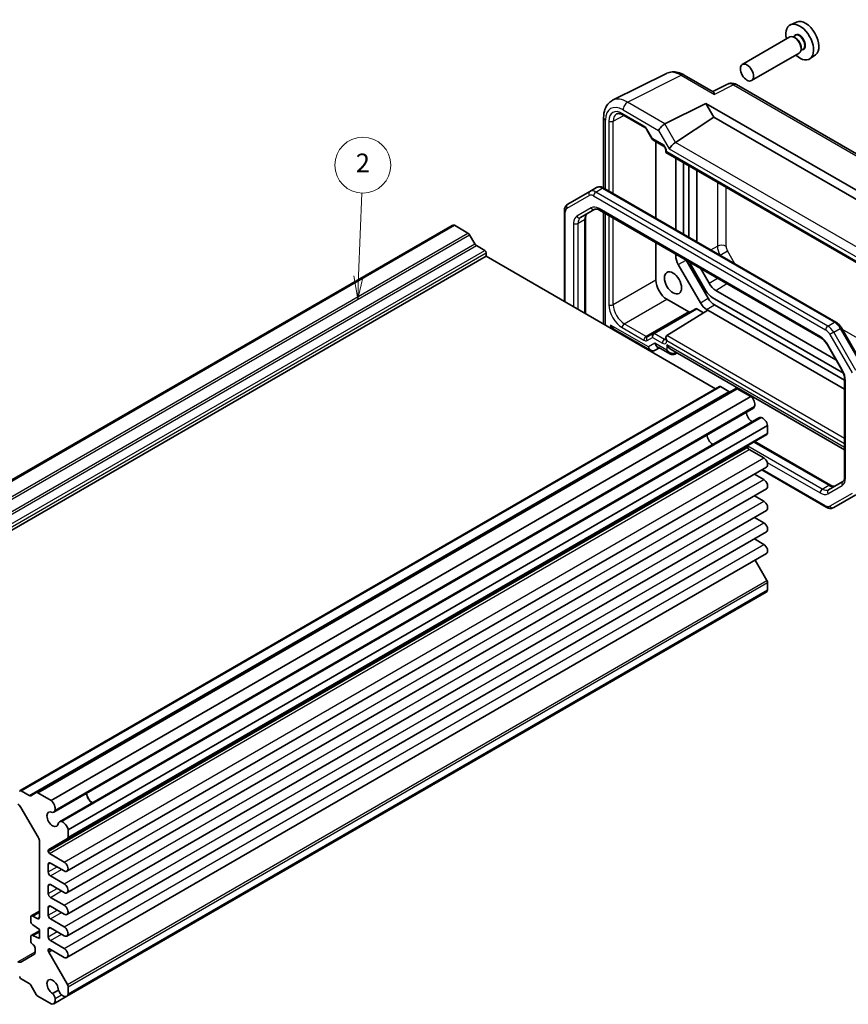
# Model space of a CAD drawing. Units: millimetres. Extents: x 22 to 2789, y 12 to 574.
# Drawn here: x 394 to 527, y 174 to 332 of the extents above; entities that cross this region are included whole.
import ezdxf

# ---------------------------------------------------------------- set-up
doc = ezdxf.new("R2010")
doc.units = ezdxf.units.MM
doc.header["$LTSCALE"] = 1.5
for name, color, linetype, lineweight in [('Symbol (TK)', 100, 'Continuous', 18), ('Visible (ISO)', 7, 'Continuous', 35), ('Visible Narrow (ISO)', 7, 'Continuous', 25)]:
    doc.layers.add(name, color=color, linetype=linetype, lineweight=lineweight)
doc.styles.add('Note Text (TK2)', font='txt')

# ---------------------------------------------------------------- blocks, each defined once
blk = doc.blocks.new('バルーン2')
at = {"layer": 'Symbol (TK)', "color": 100}
for p, q in [((298.97, 193.96), (299.31, 202.84)), ((298.47, 193.98), (298.88, 191.47)), ((298.97, 193.96), (298.88, 191.47)), ((298.88, 191.47), (299.47, 193.94))]:
    blk.add_line(p, q, dxfattribs=at)
at = {"layer": 'Symbol (TK)'}
blk.add_circle((299.42, 205.83), 3, dxfattribs=at)
at = {"layer": 'Symbol (TK)', "color": 7, "insert": (299.42, 205.81), "char_height": 2, "attachment_point": 5, "style": 'Note Text (TK2)'}
blk.add_mtext('2', dxfattribs=at)

msp = doc.modelspace()

# ---------------------------------------------------------------- linework, layer by layer
at = {"layer": 'Visible (ISO)'}
for p, q in [((518.8439, 331.7346), (517.8715, 331.3042)), ((517.7545, 329.3384), (510.1107, 324.9253)), ((518.6503, 329.5669), (518.2941, 329.3613)), ((518.6813, 329.1621), (518.5045, 329.2641)), ((519.9003, 327.4018), (519.5441, 327.1962)), ((519.5652, 327.6311), (519.5652, 327.427)), ((519.2545, 326.7403), (511.6107, 322.3272)), ((521.8744, 326.4857), (521.0154, 325.8587)), ((489.276, 319.1627), (497.9112, 323.4753)), ((500.7861, 323.2102), (505.4119, 320.5395)), ((507.7482, 321.763), (505.3593, 320.5699)), ((547.7684, 299.3945), (509.177, 321.6752)), ((497.6881, 315.3904), (504.2487, 318.667)), ((504.2487, 318.667), (505.5226, 316.4605)), ((504.2487, 318.667), (541.7972, 296.9883)), ((487.8241, 316.3995), (487.8241, 305.0881)), ((490.9062, 316.8238), (494.437, 314.7853)), ((499.3809, 312.4013), (505.5226, 316.4605)), ((505.5226, 316.4605), (540.5233, 296.2529)), ((494.7542, 314.4403), (495.6315, 312.9206)), ((495.7492, 312.803), (497.3638, 311.8707)), ((496.2236, 312.529), (496.2236, 300.2394)), ((497.8208, 311.0792), (497.8208, 310.7904)), ((497.8208, 310.7904), (497.9673, 310.875)), ((497.8208, 310.7904), (534.2901, 289.7349)), ((499.4056, 298.4023), (499.4056, 309.8754)), ((500.6784, 309.1406), (500.6784, 297.6674)), ((501.5269, 308.6507), (501.5269, 297.1775)), ((502.8053, 296.4394), (502.8053, 307.9126)), ((485.6063, 304.5211), (482.0507, 302.4682)), ((485.6063, 304.5211), (486.667, 305.1334)), ((525.162, 283.5318), (487.867, 305.0641)), ((481.5108, 286.846), (481.5108, 301.3943)), ((484.122, 300.3155), (486.435, 301.6509)), ((487.185, 301.527), (522.7227, 281.0093)), ((487.8241, 301.1581), (487.8241, 283.2009)), ((351.0307, 234.1417), (463.4607, 299.0531)), ((351.4173, 234.1738), (463.8472, 299.0852)), ((466.0251, 297.8278), (463.8472, 299.0852)), ((484.9149, 300.2164), (484.9149, 284.8806)), ((467.1287, 296.0855), (466.2751, 297.5639)), ((468.7172, 295.0488), (467.3787, 295.8216)), ((496.2236, 296.3086), (496.2236, 290.272)), ((468.9293, 294.1099), (468.9293, 294.6814)), ((499.4056, 294.1739), (499.4056, 294.4715)), ((356.4993, 229.1984), (468.9293, 294.1099)), ((505.8231, 272.8092), (468.9293, 294.1099)), ((503.3754, 286.6215), (499.8198, 292.7801)), ((501.1077, 293.4888), (504.6482, 287.3564)), ((501.9411, 292.5699), (504.2541, 288.5637)), ((504.7643, 289.7912), (503.3905, 292.1708)), ((525.1668, 277.4877), (505.8604, 288.6342)), ((497.9911, 287.2106), (501.4967, 285.1867)), ((505.2541, 287.5081), (526.3617, 275.3216)), ((505.6482, 286.3007), (526.5535, 274.2311)), ((502.6417, 285.6786), (495.8069, 281.7325)), ((497.9611, 281.3698), (504.5675, 285.455)), ((502.7918, 285.6637), (503.8846, 285.0328)), ((504.5675, 285.455), (504.3754, 285.5659)), ((504.5675, 285.455), (526.5535, 272.7614)), ((489.6367, 282.3062), (495.3221, 279.0236)), ((495.8069, 281.7325), (494.912, 281.2159)), ((529.6007, 276.4513), (526.0451, 282.6098)), ((493.4558, 280.1012), (493.3245, 280.0253)), ((497.8208, 281.0498), (497.8208, 280.761)), ((496.115, 279.0236), (496.7792, 279.4071)), ((496.5899, 279.5164), (498.4485, 278.4434)), ((498.6985, 279.1156), (526.5535, 263.0335)), ((499.302, 278.4084), (499.6127, 278.5877)), ((523.7897, 279.8728), (526.1027, 275.8666)), ((526.5535, 274.3743), (526.5535, 258.6503)), ((394.0381, 208.2701), (506.4681, 273.1816)), ((396.6301, 207.9505), (509.0601, 272.862)), ((507.9566, 272.394), (506.6181, 273.1667)), ((511.488, 271.5798), (509.3101, 272.8372)), ((399.058, 206.6684), (511.488, 271.5798)), ((399.4562, 204.8186), (511.8862, 269.7301)), ((400.3513, 203.2682), (512.7813, 268.1797)), ((401.7541, 201.9985), (514.1841, 266.91)), ((514.1841, 265.7016), (514.1841, 266.91)), ((401.6506, 200.5612), (514.0806, 265.4727)), ((512.1385, 264.3515), (524.2834, 257.3397)), ((511.0021, 263.43), (511.0021, 263.5939)), ((513.5654, 261.7052), (511.2143, 263.0626)), ((401.5729, 195.3215), (514.0029, 260.233)), ((523.6014, 253.8026), (513.2333, 259.7886)), ((513.5654, 258.2351), (512.0539, 259.1077)), ((526.2857, 257.9389), (523.9727, 256.6035)), ((401.5729, 191.8514), (514.0029, 256.7628)), ((513.5654, 254.7649), (512.0539, 255.6376)), ((524.8014, 253.7333), (528.357, 255.7861)), ((401.5729, 188.3813), (514.0029, 253.2927)), ((513.5654, 251.2948), (512.0539, 252.1675)), ((401.5729, 184.9111), (514.0029, 249.8226)), ((513.5654, 247.8247), (512.0539, 248.6974)), ((401.5729, 181.441), (514.0029, 246.3525)), ((514.0806, 242.0334), (512.1909, 245.3064)), ((401.7541, 175.5651), (514.1841, 240.4766)), ((514.1841, 240.4766), (514.1841, 241.685)), ((401.5331, 175.2464), (513.963, 240.1579)), ((394.1881, 208.2553), (395.5266, 207.4825)), ((395.7766, 207.4577), (396.6301, 207.9505)), ((396.8801, 207.9258), (399.058, 206.6684)), ((394.1831, 205.5695), (396.9508, 200.7756)), ((401.7541, 201.9985), (401.7541, 200.7901)), ((397.158, 200.0787), (397.158, 187.9245)), ((401.6506, 200.5612), (398.6343, 198.8198)), ((398.5722, 198.6824), (398.5722, 198.5185)), ((398.7843, 198.1511), (401.1354, 196.7937)), ((398.5722, 196.4365), (398.5722, 195.2117)), ((401.1354, 195.3648), (398.9257, 196.6406)), ((398.9257, 194.5993), (401.1354, 193.3236)), ((398.5722, 192.9664), (398.5722, 191.7416)), ((401.1354, 191.8947), (398.9257, 193.1705)), ((398.9257, 191.1292), (401.1354, 189.8535)), ((395.8473, 188.1534), (397.158, 188.9101)), ((398.5722, 189.4962), (398.5722, 188.2715)), ((401.1354, 188.4246), (398.9257, 189.7004)), ((395.7437, 187.9245), (395.7437, 187.3121)), ((396.8044, 187.7204), (396.0973, 188.1286)), ((396.0973, 186.6997), (397.158, 185.9649)), ((398.9257, 187.6591), (401.1354, 186.3834)), ((395.8473, 185.0099), (397.158, 185.7666)), ((396.0973, 184.9851), (397.158, 185.5975)), ((397.158, 185.9649), (397.158, 184.4952)), ((398.5722, 186.0261), (398.5722, 184.8014)), ((401.1354, 184.9545), (398.9257, 186.2303)), ((395.7437, 184.781), (395.7437, 184.1686)), ((397.158, 184.4952), (396.0973, 184.9851)), ((398.9257, 184.189), (401.1354, 182.9132)), ((396.2437, 181.9261), (394.1831, 180.7364)), ((396.4508, 182.9439), (396.4508, 182.3839)), ((398.5722, 182.7193), (398.5722, 182.5554)), ((398.6343, 182.3463), (401.6506, 177.122)), ((401.1354, 181.4844), (398.7843, 182.8418)), ((395.5266, 177.2721), (394.1881, 178.0449)), ((396.6301, 175.5298), (395.7766, 177.0082)), ((400.2056, 176.2304), (399.2561, 175.6822)), ((401.7541, 176.7735), (401.7541, 175.5651)), ((399.058, 174.0085), (396.8801, 175.2659)), ((399.4446, 174.0406), (401.5331, 175.2464))]:
    msp.add_line(p, q, dxfattribs=at)
for centre, major_axis, ratio, start_param, end_param in [((519.346, 328.5252), (1.575, -2.728), 0.57735027, 5.20870634, 10.49925693), ((520.2652, 329.0559), (-1.5181, 2.6295), 0.57735027, 3.20349601, 6.22128195), ((518.5045, 328.0394), (-0.75, 1.299), 0.57735027, 3.14159265, 6.28318531), ((518.6813, 328.1414), (0.625, -1.0825), 0.57735027, 0.78539816, 2.35619449), ((500.2895, 319.0742), (-2.4495, 4.3634), 0.57687222, 6.25035781, 6.25528042), ((500.2861, 322.3442), (0.5, 0.866), 0.57735027, 0, 0.0054671), ((508.6779, 319.9917), (-0.9476, 1.762), 0.57699899, 6.26080877, 6.26574262), ((508.677, 320.8092), (0.5, 0.866), 0.57735027, 0, 0.00544517), ((491.6543, 314.7616), (-2.4495, 4.3634), 0.57687222, 6.25528042, 6.2555096), ((488.8241, 316.3995), (-1, 0), 0.57735027, 6.27621667, 6.28318531), ((491.1562, 317.2568), (-0.25, -0.433), 0.57735027, 6.28276474, 6.28318531), ((497.3701, 314.7295), (0.7294, 0.7294), 0.31783725, 0.87035739, 2.44115372), ((498.3701, 314.1522), (-0.7071, 1.2247), 0.57735027, 6.24827872, 6.28318531), ((499.0884, 311.7532), (-0.7294, -0.7294), 0.31783725, 4.04685663, 5.58274637), ((498.3809, 312.9787), (1.1976, -0.3224), 0.54933224, 5.79625132, 5.8311579), ((464.0598, 298.0153), (-0.5992, 1.0378), 0.57735027, 5.75140029, 6.28318531), ((466.0251, 297.4196), (-0.25, 0.433), 0.57735027, 4.71238898, 5.49778714), ((467.3787, 296.2299), (-0.25, 0.433), 0.57735027, 1.57079633, 2.35619449), ((468.7172, 294.8039), (-0.15, 0.2598), 0.57735027, 3.92699082, 5.49778714), ((500.8198, 293.3574), (-1, 1.7321), 0.57735027, 0.78539816, 1.57079633), ((502.9411, 293.1473), (1, -1.7321), 0.57735027, 4.38157337, 4.71238898), ((497.9916, 289.2519), (1.25, -2.1651), 0.57752615, 3.92714311, 5.49763485), ((505.8604, 290.424), (-1.096, 1.8984), 0.57735027, 1.57079633, 2.35619449), ((505.2541, 289.1411), (1, -1.7321), 0.57735027, 4.71238898, 5.49778714), ((504.3754, 287.1989), (-1, 1.7321), 0.57735027, 1.57079633, 2.35619449), ((505.6482, 287.9337), (1, -1.7321), 0.57735027, 4.71238898, 5.49778714), ((501.4968, 285.5949), (0.25, -0.433), 0.57752615, 5.49763485, 6.28318531), ((502.7917, 285.4188), (0.15, -0.2598), 0.57752615, 2.3560422, 3.14159265), ((489.6538, 283.451), (-0.6764, 1.2144), 0.58733688, 1.57983297, 2.36523113), ((496.5772, 280.2693), (2, 0), 0.5780539, 2.07499892, 2.07714469), ((498.3208, 280.7611), (-0.3536, 0.6124), 0.57735027, 0.01745329, 1.57079633), ((498.3208, 280.761), (-0.5, 0), 0.57735027, 0, 0.0004223), ((496.7792, 280.5618), (0.3058, -1.1259), 0.68768941, 5.67618315, 5.67757093), ((498.6985, 280.2703), (-0.7071, 1.2247), 0.57735027, 1.57079633, 2.35619449), ((498.6985, 279.4538), (0.1335, -1.0951), 0.71153116, 5.79178563, 5.79640469), ((506.6181, 272.9218), (-0.15, 0.2598), 0.57735027, 5.49778714, 6.28318531), ((507.9566, 272.8022), (0.25, -0.433), 0.57735027, 5.49778714, 6.28318531), ((509.3101, 272.429), (-0.25, 0.433), 0.57735027, 5.49778714, 6.28318531), ((511.2754, 270.7554), (-0.5992, 1.0378), 0.57735027, 3.65700518, 5.244174), ((511.7093, 268.5944), (0.6553, -1.1349), 0.57735027, 3.96049341, 5.46428455), ((511.3237, 270.7043), (0.5625, -0.9743), 0.57735027, 0, 0.52359878), ((513.3438, 267.2054), (-0.5625, 0.9743), 0.57735027, 5.75958653, 6.28318531), ((513.3639, 267.1381), (-0.5992, 1.0378), 0.57735027, 4.18060396, 5.76777278), ((505.3453, 264.9201), (-0.625, 1.0825), 0.57735027, 0.77262207, 2.36897059), ((513.8306, 265.9057), (0.25, -0.433), 0.57735027, 0, 0.78539816), ((511.2143, 263.4714), (-0.15, 0.2598), 0.57735027, 0, 0.78539816), ((511.2143, 263.3075), (-0.15, 0.2598), 0.57735027, 0.78539816, 2.35619449), ((513.5654, 260.9907), (0.4375, -0.7578), 0.57735027, 0, 2.35619449), ((513.5654, 257.5206), (0.4375, -0.7578), 0.57735027, 0, 2.35619449), ((513.5654, 254.0505), (0.4375, -0.7578), 0.57735027, 0, 2.35619449), ((513.5654, 250.5804), (0.4375, -0.7578), 0.57735027, 0, 2.35619449), ((513.5654, 247.1103), (0.4375, -0.7578), 0.57735027, 0, 2.35619449), ((513.8306, 241.8891), (-0.25, 0.433), 0.57735027, 3.92699082, 4.71238898), ((513.3639, 241.1956), (0.5992, -1.0378), 0.57735027, 0, 0.53178502), ((394.1881, 208.0103), (-0.15, 0.2598), 0.57735027, 5.49778714, 7.06858347), ((395.5266, 207.8907), (0.25, -0.433), 0.57735027, 5.49778714, 6.28318531), ((396.8801, 207.5175), (-0.25, 0.433), 0.57735027, 5.49778714, 6.28318531), ((405.6432, 207.3571), (0.6553, -1.1349), 0.57735027, 3.96049341, 5.46428455), ((405.6432, 207.3571), (0.625, -1.0825), 0.57735027, 3.91421472, 5.51056324), ((393.6831, 205.2808), (0.5, -0.866), 0.57735027, 1.57079633, 2.35619449), ((398.8454, 205.844), (0.5992, -1.0378), 0.57735027, 0.51541253, 2.10258135), ((399.2793, 203.6829), (0.6553, -1.1349), 0.57735027, 2.3811966, 7.04358136), ((398.8937, 205.7929), (0.5625, -0.9743), 0.57735027, 5.97082909, 6.80678408), ((400.9138, 202.2939), (-0.5625, 0.9743), 0.57735027, 5.75958653, 6.59554152), ((400.9339, 202.2266), (0.5992, -1.0378), 0.57735027, 1.03901131, 2.62618012), ((396.4508, 200.4869), (0.5, -0.866), 0.57735027, 0.78539816, 1.57079633), ((401.4006, 200.9942), (0.25, -0.433), 0.57735027, 0, 0.78539816), ((398.7843, 198.56), (-0.15, 0.2598), 0.57735027, 0, 0.78539816), ((398.7843, 198.3961), (0.15, -0.2598), 0.57735027, 3.92699082, 5.49778714), ((398.9257, 196.2323), (-0.25, 0.433), 0.57735027, 5.49778714, 7.06858347), ((401.1354, 196.0792), (0.4375, -0.7578), 0.57735027, 5.49778714, 8.6393798), ((398.9257, 195.0076), (0.25, -0.433), 0.57735027, 3.92699082, 5.49778714), ((398.9257, 192.7622), (-0.25, 0.433), 0.57735027, 5.49778714, 7.06858347), ((401.1354, 192.6091), (0.4375, -0.7578), 0.57735027, 5.49778714, 8.6393798), ((398.9257, 191.5375), (0.25, -0.433), 0.57735027, 3.92699082, 5.49778714), ((401.1354, 189.139), (0.4375, -0.7578), 0.57735027, 5.49778714, 8.6393798), ((396.0973, 187.7204), (-0.25, 0.433), 0.57735027, 5.49778714, 7.06858347), ((398.9257, 189.2921), (-0.25, 0.433), 0.57735027, 5.49778714, 7.06858347), ((398.9257, 188.0674), (0.25, -0.433), 0.57735027, 3.92699082, 5.49778714), ((396.0973, 187.108), (0.25, -0.433), 0.57735027, 3.92699082, 5.49778714), ((396.8044, 188.1286), (0.25, -0.433), 0.57735027, 5.49778714, 7.06858347), ((398.9257, 185.822), (-0.25, 0.433), 0.57735027, 5.49778714, 7.06858347), ((401.1354, 185.6689), (0.4375, -0.7578), 0.57735027, 5.49778714, 8.6393798), ((396.0973, 184.5769), (-0.25, 0.433), 0.57735027, 5.49778714, 7.06858347), ((396.0973, 183.9645), (0.25, -0.433), 0.57735027, 3.92699082, 5.49778714), ((396.0973, 183.148), (0.25, -0.433), 0.57735027, 0.78539816, 2.35619449), ((398.9257, 184.5973), (0.25, -0.433), 0.57735027, 3.92699082, 5.49778714), ((395.7437, 182.7922), (0.5, -0.866), 0.57735027, 0, 0.78539816), ((398.7843, 182.5968), (-0.15, 0.2598), 0.57735027, 5.49778714, 7.06858347), ((398.7843, 182.4329), (0.15, -0.2598), 0.57735027, 3.92699082, 4.71238898), ((401.1354, 182.1988), (0.4375, -0.7578), 0.57735027, 5.49778714, 8.6393798), ((393.6831, 181.6024), (0.5, -0.866), 0.57735027, 5.49778714, 6.28318531), ((394.1881, 178.2898), (-0.15, 0.2598), 0.57735027, 0.78539816, 2.35619449), ((395.5266, 176.8639), (-0.25, 0.433), 0.57735027, 4.71238898, 5.49778714), ((399.2793, 176.7385), (-0.6553, 1.1349), 0.57735027, 3.95199293, 8.61437768), ((398.8937, 175.0737), (0.5625, -0.9743), 0.57735027, 1.04719755, 1.88315254), ((400.9138, 176.24), (-0.5625, 0.9743), 0.57735027, 1.25844011, 2.0943951), ((400.9339, 176.2842), (0.5992, -1.0378), 0.57735027, 5.22780151, 6.81497033), ((401.4006, 176.9776), (0.25, -0.433), 0.57735027, 0.78539816, 1.57079633), ((396.8801, 175.6741), (-0.25, 0.433), 0.57735027, 1.57079633, 2.35619449), ((398.8454, 175.0784), (0.5992, -1.0378), 0.57735027, 5.75140029, 7.3385691)]:
    msp.add_ellipse(centre, major_axis=major_axis, ratio=ratio, start_param=start_param, end_param=end_param, dxfattribs=at)
for centre, major_axis in [((510.8607, 323.6262), (0.75, -1.299)), ((498.9813, 289.8233), (0.9748, -1.6883))]:
    msp.add_ellipse(centre, major_axis=major_axis, ratio=0.57735027, dxfattribs=at)
for points, knots in [([(497.9846, 323.5098), (498.2472, 323.6311), (498.5402, 323.7028), (499.1486, 323.7439), (499.4716, 323.7083), (500.1198, 323.5406), (500.451, 323.402), (500.7722, 323.2178)], [0.00858992, 0.00858992, 0.00858992, 0.00858992, 0.119866491, 0.119866491, 0.240572143, 0.240572143, 0.367859007, 0.367859007, 0.367859007, 0.367859007]), ([(507.7723, 321.7744), (507.8966, 321.834), (508.0333, 321.8741), (508.3123, 321.9116), (508.4579, 321.9082), (508.7586, 321.8596), (508.9151, 321.8081), (509.0963, 321.7194), (509.1297, 321.7018), (509.1627, 321.683)], [0.002226334, 0.002226334, 0.002226334, 0.002226334, 0.046026164, 0.046026164, 0.091661327, 0.091661327, 0.144129566, 0.144129566, 0.15617124, 0.15617124, 0.15617124, 0.15617124]), ([(505.4119, 320.5394), (505.4481, 320.5182), (505.4824, 320.4754), (505.5557, 320.3348), (505.5937, 320.225), (505.6281, 320.1044)], [-0.116374597, -0.116374597, -0.116374597, -0.116374597, -0.06537105, -0.06537105, 0, 0, 0, 0]), ([(487.8248, 316.4035), (487.8248, 316.8625), (487.8937, 317.3009), (488.1757, 318.093), (488.3973, 318.4611), (488.8663, 318.9163), (489.065, 319.0567), (489.2757, 319.1617)], [0, 0, 0, 0, 0.157491086, 0.157491086, 0.315508917, 0.315508917, 0.407139051, 0.407139051, 0.407139051, 0.407139051]), ([(490.9062, 316.8239), (490.7459, 316.9165), (490.59, 316.9782), (490.3146, 317.0442), (490.1939, 317.0485), (490.0253, 317.0231), (489.9651, 317.003), (489.9105, 316.9735)], [0, 0, 0, 0, 0.073310276, 0.073310276, 0.147891988, 0.147891988, 0.202026815, 0.202026815, 0.202026815, 0.202026815]), ([(494.7544, 314.4404), (494.7259, 314.4898), (494.6934, 314.5376), (494.625, 314.6243), (494.5883, 314.6642), (494.5173, 314.7303), (494.482, 314.7573), (494.447, 314.7795), (494.4418, 314.7826), (494.4369, 314.7854)], [0, 0, 0, 0, 0.0171103265, 0.0171103265, 0.0344763388, 0.0344763388, 0.0517119806, 0.0517119806, 0.0548084145, 0.0548084145, 0.0548084145, 0.0548084145]), ([(495.7121, 312.8371), (495.6997, 312.847), (495.688, 312.858), (495.6618, 312.8866), (495.648, 312.9053), (495.6366, 312.9249)], [0.0052819133, 0.0052819133, 0.0052819133, 0.0052819133, 0.010182148, 0.010182148, 0.0172987183, 0.0172987183, 0.0172987183, 0.0172987183]), ([(497.8209, 311.0791), (497.8209, 311.1029), (497.8188, 311.1323), (497.8086, 311.1999), (497.7998, 311.2397), (497.7738, 311.3277), (497.7551, 311.3776), (497.709, 311.478), (497.6804, 311.5296), (497.6184, 311.6248), (497.5843, 311.6698), (497.513, 311.7515), (497.4746, 311.7888), (497.4117, 311.8403), (497.3855, 311.8583), (497.3637, 311.8709)], [0, 0, 0, 0, 0.012847207, 0.012847207, 0.027130277, 0.027130277, 0.04358243, 0.04358243, 0.060844996, 0.060844996, 0.07786323, 0.07786323, 0.095821389, 0.095821389, 0.109573292, 0.109573292, 0.109573292, 0.109573292]), ([(487.867, 305.0641), (487.7955, 305.1053), (487.7218, 305.1415), (487.5695, 305.2016), (487.4909, 305.2255), (487.3294, 305.2582), (487.2463, 305.2669), (487.0778, 305.265), (486.9924, 305.2543), (486.8248, 305.2105), (486.7429, 305.1773), (486.667, 305.1334)], [4.71238898, 4.71238898, 4.71238898, 4.71238898, 4.869468613, 4.869468613, 5.026548246, 5.026548246, 5.183627878, 5.183627878, 5.340707511, 5.340707511, 5.497787144, 5.497787144, 5.497787144, 5.497787144]), ([(481.5108, 301.3943), (481.5108, 301.4768), (481.5164, 301.5588), (481.5405, 301.7207), (481.559, 301.8007), (481.6115, 301.9569), (481.6455, 302.0332), (481.7314, 302.1782), (481.7833, 302.2469), (481.905, 302.3701), (481.9748, 302.4244), (482.0507, 302.4682)], [0, 0, 0, 0, 0.157079633, 0.157079633, 0.314159265, 0.314159265, 0.471238898, 0.471238898, 0.628318531, 0.628318531, 0.785398163, 0.785398163, 0.785398163, 0.785398163]), ([(485.1827, 300.9278), (485.1565, 300.9127), (485.1322, 300.8941), (485.0842, 300.8455), (485.0605, 300.8153), (485.0152, 300.7389), (484.9938, 300.6927), (484.957, 300.5833), (484.9418, 300.5202), (484.9207, 300.3788), (484.9149, 300.3006), (484.9149, 300.2164)], [5.497787144, 5.497787144, 5.497787144, 5.497787144, 5.654866776, 5.654866776, 5.811946409, 5.811946409, 5.969026042, 5.969026042, 6.126105675, 6.126105675, 6.283185307, 6.283185307, 6.283185307, 6.283185307]), ([(486.435, 301.6509), (486.4612, 301.666), (486.4894, 301.6777), (486.5556, 301.695), (486.5936, 301.7005), (486.6824, 301.7014), (486.7331, 301.6969), (486.8462, 301.674), (486.9085, 301.6557), (487.0415, 301.6032), (487.1121, 301.5691), (487.185, 301.527)], [0.785398163, 0.785398163, 0.785398163, 0.785398163, 0.942477796, 0.942477796, 1.099557429, 1.099557429, 1.256637061, 1.256637061, 1.413716694, 1.413716694, 1.570796327, 1.570796327, 1.570796327, 1.570796327]), ([(526.0451, 282.6098), (526.0008, 282.6864), (525.9532, 282.761), (525.8516, 282.9048), (525.7977, 282.9742), (525.6843, 283.1063), (525.6248, 283.1692), (525.5008, 283.2873), (525.4363, 283.3425), (525.3027, 283.4441), (525.2335, 283.4905), (525.162, 283.5318)], [3.926990817, 3.926990817, 3.926990817, 3.926990817, 4.08407045, 4.08407045, 4.241150082, 4.241150082, 4.398229715, 4.398229715, 4.555309348, 4.555309348, 4.71238898, 4.71238898, 4.71238898, 4.71238898]), ([(497.8112, 280.6863), (497.8112, 280.6863), (497.8116, 280.6873), (497.8144, 280.6957), (497.8188, 280.7127), (497.8206, 280.7448), (497.8208, 280.7505), (497.8209, 280.7566)], [0.0316160967, 0.0316160967, 0.0316160967, 0.0316160967, 0.037415322, 0.037415322, 0.0545496432, 0.0545496432, 0.0579657645, 0.0579657645, 0.0579657645, 0.0579657645]), ([(522.7227, 281.0093), (522.7956, 280.9672), (522.8709, 280.9172), (523.0224, 280.8019), (523.0988, 280.7368), (523.2495, 280.5933), (523.3238, 280.5149), (523.4677, 280.3471), (523.5373, 280.2577), (523.6693, 280.0707), (523.7318, 279.9731), (523.7897, 279.8728)], [1.570796327, 1.570796327, 1.570796327, 1.570796327, 1.727875959, 1.727875959, 1.884955592, 1.884955592, 2.042035225, 2.042035225, 2.199114858, 2.199114858, 2.35619449, 2.35619449, 2.35619449, 2.35619449]), ([(496.115, 279.0236), (496.0397, 278.9802), (495.9564, 278.9493), (495.7877, 278.9172), (495.7002, 278.915), (495.5273, 278.9379), (495.4399, 278.9644), (495.347, 279.0105), (495.3339, 279.0174), (495.321, 279.0248)], [0, 0, 0, 0, 0.0270656014, 0.0270656014, 0.0538592488, 0.0538592488, 0.0818728216, 0.0818728216, 0.0865717541, 0.0865717541, 0.0865717541, 0.0865717541]), ([(499.302, 278.4084), (499.2368, 278.3708), (499.1648, 278.344), (499.0145, 278.3115), (498.9345, 278.3065), (498.7662, 278.3192), (498.6765, 278.3408), (498.5442, 278.393), (498.4973, 278.4158), (498.452, 278.4415)], [0, 0, 0, 0, 0.023091364, 0.023091364, 0.0473382975, 0.0473382975, 0.0751134498, 0.0751134498, 0.0910356717, 0.0910356717, 0.0910356717, 0.0910356717]), ([(526.1027, 275.8666), (526.1606, 275.7663), (526.2139, 275.6634), (526.3098, 275.4556), (526.3524, 275.3506), (526.4258, 275.1421), (526.4565, 275.0385), (526.5055, 274.8362), (526.5237, 274.7376), (526.5477, 274.5487), (526.5535, 274.4585), (526.5535, 274.3743)], [2.35619449, 2.35619449, 2.35619449, 2.35619449, 2.513274123, 2.513274123, 2.670353756, 2.670353756, 2.827433388, 2.827433388, 2.984513021, 2.984513021, 3.141592654, 3.141592654, 3.141592654, 3.141592654]), ([(526.5535, 258.6503), (526.5535, 258.5661), (526.5477, 258.4879), (526.5266, 258.3465), (526.5114, 258.2834), (526.4746, 258.174), (526.4532, 258.1278), (526.4079, 258.0514), (526.3842, 258.0212), (526.3362, 257.9725), (526.3119, 257.954), (526.2857, 257.9389)], [3.141592654, 3.141592654, 3.141592654, 3.141592654, 3.298672286, 3.298672286, 3.455751919, 3.455751919, 3.612831552, 3.612831552, 3.769911184, 3.769911184, 3.926990817, 3.926990817, 3.926990817, 3.926990817]), ([(524.2834, 257.3397), (524.3563, 257.2975), (524.4269, 257.2635), (524.5599, 257.211), (524.6222, 257.1927), (524.7353, 257.1698), (524.786, 257.1653), (524.8748, 257.1662), (524.9128, 257.1717), (524.979, 257.1889), (525.0072, 257.2007), (525.0334, 257.2158)], [1.570796327, 1.570796327, 1.570796327, 1.570796327, 1.727875959, 1.727875959, 1.884955592, 1.884955592, 2.042035225, 2.042035225, 2.199114858, 2.199114858, 2.35619449, 2.35619449, 2.35619449, 2.35619449]), ([(524.8014, 253.7333), (524.7255, 253.6894), (524.6436, 253.6562), (524.476, 253.6123), (524.3906, 253.6017), (524.2221, 253.5998), (524.139, 253.6085), (523.9774, 253.6412), (523.8989, 253.6651), (523.7466, 253.7252), (523.6729, 253.7613), (523.6014, 253.8026)], [3.926990817, 3.926990817, 3.926990817, 3.926990817, 4.08407045, 4.08407045, 4.241150082, 4.241150082, 4.398229715, 4.398229715, 4.555309348, 4.555309348, 4.71238898, 4.71238898, 4.71238898, 4.71238898])]:
    msp.add_open_spline(points, degree=3, knots=knots, dxfattribs=at)
at = {"layer": 'Visible Narrow (ISO)'}
for p, q in [((491.6755, 318.8618), (500.3107, 323.1744)), ((500.3107, 323.1744), (505.6281, 320.1044)), ((508.7017, 321.6394), (505.6281, 320.1044)), ((508.7017, 321.6394), (547.2931, 299.3587)), ((497.6881, 315.3904), (491.6755, 318.8618)), ((489.3826, 315.8246), (491.0675, 316.7306)), ((494.3334, 315.0142), (490.8027, 317.0527)), ((490.9437, 317.6233), (496.6629, 314.3213)), ((488.117, 304.9197), (488.117, 315.9913)), ((488.6817, 315.8281), (488.6817, 304.5937)), ((489.3826, 304.1891), (489.3826, 315.8246)), ((499.3809, 312.4013), (497.6629, 315.3769)), ((494.8336, 314.4861), (494.7542, 314.4403)), ((495.6871, 313.0079), (494.8336, 314.4861)), ((496.6629, 314.3213), (498.3813, 311.3449)), ((497.2603, 312.0996), (495.6871, 313.0079)), ((533.9122, 292.4352), (499.3565, 312.3859)), ((533.9365, 290.1081), (497.9673, 310.875)), ((498.3813, 311.3449), (533.5225, 291.0562)), ((506.124, 305.9966), (506.124, 295.7124)), ((481.9472, 301.8311), (485.5028, 303.8839)), ((486.2028, 303.8146), (523.4978, 282.2823)), ((486.5563, 304.4269), (487.617, 305.0393)), ((523.8514, 282.8946), (486.5563, 304.4269)), ((487.617, 305.0393), (524.912, 283.507)), ((507.5131, 295.6984), (507.5131, 305.1946)), ((481.6572, 286.7614), (481.6572, 301.1902)), ((485.8315, 301.8797), (483.5185, 300.5443)), ((522.6192, 281.2382), (487.0815, 301.7559)), ((488.117, 283.0318), (488.117, 300.989)), ((488.6817, 300.6629), (488.6817, 286.3259)), ((483.0007, 299.3999), (483.0007, 285.9857)), ((483.7078, 299.3999), (484.7685, 300.0123)), ((483.7078, 285.5775), (483.7078, 299.3999)), ((484.7685, 300.0123), (484.7685, 284.9651)), ((489.3826, 286.3223), (489.3826, 300.2583)), ((353.5951, 232.9164), (466.0251, 297.8278)), ((353.8451, 232.6524), (466.2751, 297.5639)), ((354.6987, 231.174), (467.1287, 296.0855)), ((354.9487, 230.9101), (467.3787, 295.8216)), ((356.2872, 230.1374), (468.7172, 295.0488)), ((356.4993, 229.7699), (468.9293, 294.6814)), ((499.4056, 294.1739), (499.6633, 294.3227)), ((505.0583, 295.1387), (506.124, 295.7124)), ((506.5323, 294.2877), (506.5451, 294.2951)), ((506.5451, 294.2951), (507.7273, 294.9776)), ((506.5451, 294.2951), (506.558, 294.2728)), ((508.9222, 292.9078), (507.7273, 294.9776)), ((499.8198, 292.7801), (501.0775, 293.5062)), ((496.2236, 290.272), (489.3826, 286.3223)), ((504.7643, 289.7912), (506.1382, 290.5844)), ((505.8604, 288.6342), (507.6265, 289.7251)), ((491.1501, 283.2609), (497.9911, 287.2106)), ((503.3754, 286.6215), (504.6482, 287.3564)), ((504.3754, 285.5659), (505.6482, 286.3007)), ((501.4967, 285.1867), (494.6557, 281.237)), ((495.9532, 281.7155), (502.7918, 285.6637)), ((494.6557, 281.237), (491.1501, 283.2609)), ((523.8514, 282.8946), (524.912, 283.507)), ((488.9467, 283.0427), (488.9319, 282.5614)), ((495.0115, 279.5412), (488.9467, 283.0427)), ((490.3219, 281.7589), (490.3264, 281.9079)), ((490.8027, 282.6522), (494.3083, 280.6282)), ((497.6076, 280.7574), (495.9508, 281.714)), ((524.8014, 281.8918), (524.1978, 281.5433)), ((524.1978, 281.5433), (527.7535, 275.3848)), ((524.8014, 281.8918), (525.862, 282.5042)), ((528.357, 275.7332), (524.8014, 281.8918)), ((525.862, 282.5042), (526.0451, 282.6098)), ((525.862, 282.5042), (529.4177, 276.3456)), ((543.0757, 272.584), (526.2124, 282.32)), ((494.8085, 280.5787), (495.6619, 281.0715)), ((496.0721, 280.1536), (495.0115, 279.5412)), ((495.6619, 281.0715), (497.2603, 280.1487)), ((497.9914, 279.0455), (496.0721, 280.1536)), ((497.8208, 280.8892), (497.6076, 280.7574)), ((526.5535, 264.862), (497.9611, 281.3698)), ((497.9673, 280.557), (526.5535, 264.0527)), ((526.5535, 263.3717), (497.9914, 279.862)), ((497.9914, 279.862), (497.9914, 279.0455)), ((499.4056, 278.6373), (499.4056, 278.7073)), ((499.4663, 278.6723), (499.4056, 278.6373)), ((523.7897, 279.8728), (523.8692, 279.9187)), ((526.1821, 275.9125), (523.8692, 279.9187)), ((526.1027, 275.8666), (526.1821, 275.9125)), ((526.6999, 258.4462), (526.6999, 274.1702)), ((394.1881, 208.2553), (506.6181, 273.1667)), ((395.5266, 207.4825), (507.9566, 272.394)), ((396.8801, 207.9258), (509.3101, 272.8372)), ((399.6621, 205.1115), (512.092, 270.023)), ((400.7079, 203.3001), (513.1379, 268.2116)), ((401.7541, 200.7901), (514.1841, 265.7016)), ((511.9921, 264.2669), (524.0334, 257.3149)), ((398.5722, 198.6824), (511.0021, 263.5939)), ((398.5722, 198.5185), (511.0021, 263.43)), ((398.7843, 198.1511), (511.2143, 263.0626)), ((522.9727, 256.7025), (511.0028, 263.6133)), ((401.1354, 196.7937), (513.5654, 261.7052)), ((514.1157, 260.9996), (522.6192, 256.0901)), ((523.4978, 254.0315), (513.3797, 259.8732)), ((401.1354, 193.3236), (513.5654, 258.2351)), ((522.9727, 256.7025), (524.0334, 257.3149)), ((523.8692, 255.9663), (526.1821, 257.3017)), ((401.1354, 189.8535), (513.5654, 254.7649)), ((527.7535, 256.015), (524.1978, 253.9622)), ((401.1354, 186.3834), (513.5654, 251.2948)), ((401.1354, 182.9132), (513.5654, 247.8247)), ((401.6506, 177.122), (514.0806, 242.0334)), ((401.7541, 176.7735), (514.1841, 241.685)), ((398.5722, 196.4365), (398.9257, 196.6406)), ((398.5722, 195.2117), (399.9864, 196.0282)), ((398.9257, 194.5993), (400.6935, 195.62)), ((398.5722, 192.9664), (398.9257, 193.1705)), ((398.5722, 191.7416), (399.9864, 192.5581)), ((398.9257, 191.1292), (400.6935, 192.1499)), ((396.0973, 188.1286), (397.158, 188.741)), ((398.5722, 189.4962), (398.9257, 189.7004)), ((398.5722, 188.2715), (399.9864, 189.088)), ((398.9257, 187.6591), (400.6935, 188.6797)), ((396.8044, 187.7204), (397.158, 187.9245)), ((398.5722, 186.0261), (398.9257, 186.2303)), ((398.5722, 184.8014), (399.9864, 185.6179)), ((398.9257, 184.189), (400.6935, 185.2096)), ((393.6831, 180.7859), (396.4508, 182.3839)), ((398.5722, 182.7193), (398.7843, 182.8418)), ((398.5722, 182.5554), (398.9262, 182.7598)), ((398.6343, 182.3463), (399.1384, 182.6374)), ((399.6621, 174.8678), (400.7079, 175.4717))]:
    msp.add_line(p, q, dxfattribs=at)
for centre, major_axis, ratio, start_param, end_param in [((519.346, 328.5252), (0.675, -1.1691), 0.57735027, 5.89586871, 9.81209456), ((519.2753, 328.4844), (-0.625, 1.0825), 0.57735027, 3.14159265, 6.28318531), ((500.2895, 319.0742), (-2.4495, 4.3634), 0.57687222, 5.50535538, 6.25035781), ((500.2861, 322.3442), (0.5, 0.866), 0.57735027, 0.0054671, 0.75049158), ((508.6779, 319.9917), (-0.9476, 1.762), 0.57699899, 5.51581757, 6.26080877), ((508.677, 320.8092), (0.5, 0.866), 0.57735027, 0.00544517, 0.75049158), ((490.9472, 314.3533), (-2.0024, 3.4683), 0.5766475, 5.49839613, 7.06797448), ((491.6543, 314.7616), (-2.4495, 4.3634), 0.57687222, 5.50535538, 6.25528042), ((491.6508, 318.0315), (0.5, 0.866), 0.57735027, 0.75049158, 2.35619449), ((488.8241, 316.3995), (-1, 0), 0.57735027, 0, 0.78539816), ((490.8033, 314.6024), (-1.5005, 2.5989), 0.57717444, 5.49793944, 7.06843118), ((491.1569, 314.8066), (-1.2636, 2.1584), 0.57709011, 6.26984073, 7.06494583), ((491.1562, 317.2568), (-0.25, -0.433), 0.57735027, 5.49778714, 6.28276474), ((489.0352, 316.0322), (0.5, 0), 0.57735027, 3.92699082, 5.48033385), ((494.3336, 314.1975), (-0.5002, 0.8663), 0.57717444, 4.71238898, 5.49793944), ((494.687, 315.2183), (-0.25, -0.433), 0.57735027, 5.49778714, 6.28275962), ((496.0406, 313.212), (0.4086, 0.2922), 0.13403246, 2.51305557, 3.11113118), ((496.0406, 313.212), (-0.3032, -0.4013), 0.47603967, 5.55680444, 6.34220228), ((497.2601, 311.2831), (-0.5, 0.866), 0.57752615, 3.92714311, 5.49763485), ((497.6138, 312.3038), (-0.25, -0.433), 0.57735027, 5.49778714, 6.28276911), ((498.3208, 311.0792), (-0.5, 0), 0.57735027, 0.0004162, 0.78539816), ((487.617, 303.488), (-0.95, 1.6454), 0.57735027, 5.49778714, 6.28318531), ((485.8563, 304.088), (-0.25, 0.433), 0.81649658, 0, 1.57079633), ((486.2028, 302.6715), (-0.7, 1.2124), 0.57735027, 5.49778714, 6.28318531), ((486.5563, 302.8756), (-0.95, 1.6454), 0.57735027, 5.49778714, 6.28318531), ((486.5563, 304.0187), (0.25, 0.433), 0.57735027, 0.78539816, 2.35619449), ((487.617, 304.6311), (0.25, 0.433), 0.57735027, 0, 0.78539816), ((482.3007, 302.0352), (-0.25, 0.433), 0.81649658, 0, 1.57079633), ((482.0108, 301.3943), (-0.5, 0), 0.57735027, 0, 0.78539816), ((482.6472, 300.6186), (-0.7, 1.2124), 0.57735027, 0, 0.78539816), ((484.7685, 298.3793), (-1.25, 2.1651), 0.57735027, 0, 0.78539816), ((483.872, 300.7485), (0.25, -0.433), 0.81649658, 4.71238898, 6.28318531), ((486.1827, 299.1958), (-1, 1.7321), 0.57735027, 0, 0.78539816), ((487.0815, 299.7147), (-1.25, 2.1651), 0.57735027, 5.49778714, 6.28318531), ((486.185, 302.0839), (0.25, -0.433), 0.81649658, 4.71238898, 6.28318531), ((487.435, 301.96), (-0.25, -0.433), 0.57735027, 5.49778714, 6.28318531), ((483.3543, 299.604), (0.5, 0), 0.57735027, 3.92699082, 5.49778714), ((485.122, 298.5834), (-1, 1.7321), 0.57735027, 0, 0.78539816), ((484.4149, 300.2164), (0.5, 0), 0.57735027, 5.49778714, 6.28318531), ((506.806, 295.2902), (1, 0), 0.57735027, 0.78539816, 2.32128791), ((507.562, 294.8822), (1.0169, -1.7612), 0.57735027, 3.92699082, 4.71238898), ((508.2444, 295.2762), (-0.5172, 0.8957), 0.57735027, 0.78539816, 1.57079633), ((490.8033, 285.1017), (1.5, -2.5981), 0.57752615, 3.92714311, 5.49763485), ((489.0352, 286.53), (0.5, 0), 0.57735027, 3.92699082, 5.48033385), ((491.1569, 285.3058), (-1.25, 2.1651), 0.58162634, 0.78555046, 2.3560422), ((491.1562, 282.8563), (0.25, 0.433), 0.57735027, 0.80285146, 2.35619449), ((524.912, 283.0988), (0.25, 0.433), 0.57735027, 0, 0.78539816), ((524.912, 281.9557), (0.95, -1.6454), 0.57735027, 1.57079633, 2.35619449), ((496.0155, 281.2756), (-0.1288, 0.4899), 0.79571124, 0.23141424, 1.78475728), ((496.0155, 281.2756), (0.1742, 0.4731), 0.66208119, 0.68910901, 2.24245204), ((495.9545, 281.4712), (-0.1555, 0.2566), 0.57134493, 5.48563565, 6.27090764), ((496.1569, 281.3572), (-0.4599, 0.2675), 0.72610402, 5.88888013, 5.90633342), ((495.9569, 281.4727), (-0.15, 0.2598), 0.55702521, 5.49763485, 6.28318531), ((523.8514, 282.4864), (0.25, 0.433), 0.57735027, 0.78539816, 2.35619449), ((523.4978, 281.1392), (0.7, -1.2124), 0.57735027, 1.57079633, 2.35619449), ((523.8514, 281.3433), (-0.95, 1.6454), 0.57735027, 4.71238898, 5.49778714), ((494.6618, 280.8324), (0.25, 0.433), 0.57735027, 0.80285146, 2.35619449), ((494.3085, 281.4447), (0.5, -0.866), 0.57752615, 5.49763485, 6.28318531), ((494.662, 281.6489), (-0.25, 0.433), 0.59802709, 2.3560422, 3.14159265), ((495.162, 280.7828), (-0.25, 0.433), 0.81649658, 0, 1.57079633), ((496.7792, 280.5618), (0.1381, 1.1188), 0.64255557, 2.02228648, 3.2532459), ((496.7792, 280.5618), (0.3058, -1.1259), 0.68768941, 4.8921745, 5.67618315), ((497.6138, 280.3528), (0.25, 0.433), 0.57735027, 0.80285146, 2.35619449), ((497.2601, 280.9654), (0.5002, -0.8663), 0.57717444, 5.49793944, 7.06843118), ((497.6136, 281.1695), (0.2371, -0.4409), 0.57647317, 5.51532389, 6.16060531), ((498.3208, 280.761), (-0.5, 0), 0.57735027, 0.0004223, 0.78539816), ((522.6192, 279.197), (-1.25, 2.1651), 0.57735027, 4.71238898, 5.49778714), ((522.9727, 281.4424), (-0.25, -0.433), 0.57735027, 5.49778714, 6.28318531), ((495.7186, 279.9495), (0.2046, -0.999), 0.78521341, 4.96827731, 6.53907364), ((495.7186, 279.9495), (0.3, 0.968), 0.67851923, 2.20347719, 2.98662173), ((498.6985, 279.4538), (0.8817, -0.6632), 0.71153116, 4.41838768, 5.98918401), ((498.6985, 279.4538), (0.1335, -1.0951), 0.71153116, 5.00639028, 5.79178563), ((499.052, 278.8414), (0.25, -0.433), 0.57735027, 0, 0.78539816), ((524.9321, 275.1908), (-1.25, 2.1651), 0.57735027, 3.92699082, 4.71238898), ((527.0535, 274.3743), (-0.5, 0), 0.57735027, 0, 0.78539816), ((526.5357, 257.5059), (-0.25, 0.433), 0.81649658, 0, 1.57079633), ((524.9321, 259.4668), (1.25, -2.1651), 0.57735027, 0, 0.78539816), ((527.0535, 258.6503), (-0.5, 0), 0.57735027, 0, 0.78539816), ((522.9727, 256.2943), (-0.25, -0.433), 0.57735027, 3.92699082, 5.49778714), ((522.9727, 258.3355), (1, -1.7321), 0.57735027, 5.49778714, 6.28318531), ((524.2227, 256.1704), (-0.25, 0.433), 0.81649658, 0, 1.57079633), ((524.0334, 256.9066), (0.25, 0.433), 0.57735027, 0, 0.78539816), ((524.0334, 258.9479), (1, -1.7321), 0.57735027, 5.49778714, 6.28318531), ((522.6192, 258.1314), (1.25, -2.1651), 0.57735027, 5.49778714, 6.28318531), ((523.8514, 254.2356), (-0.25, -0.433), 0.57735027, 5.49778714, 6.28318531), ((523.4978, 255.1746), (0.7, -1.2124), 0.57735027, 5.49778714, 6.28318531), ((524.5514, 254.1663), (0.25, -0.433), 0.81649658, 4.71238898, 6.28318531)]:
    msp.add_ellipse(centre, major_axis=major_axis, ratio=ratio, start_param=start_param, end_param=end_param, dxfattribs=at)

# ---------------------------------------------------------------- block references
at = {"layer": 'Symbol (TK)', "xscale": 1.5, "yscale": 1.5, "zscale": 1.5}
msp.add_blockref('バルーン2', (0, 0), dxfattribs=at)

doc.saveas('drawing.dxf')
